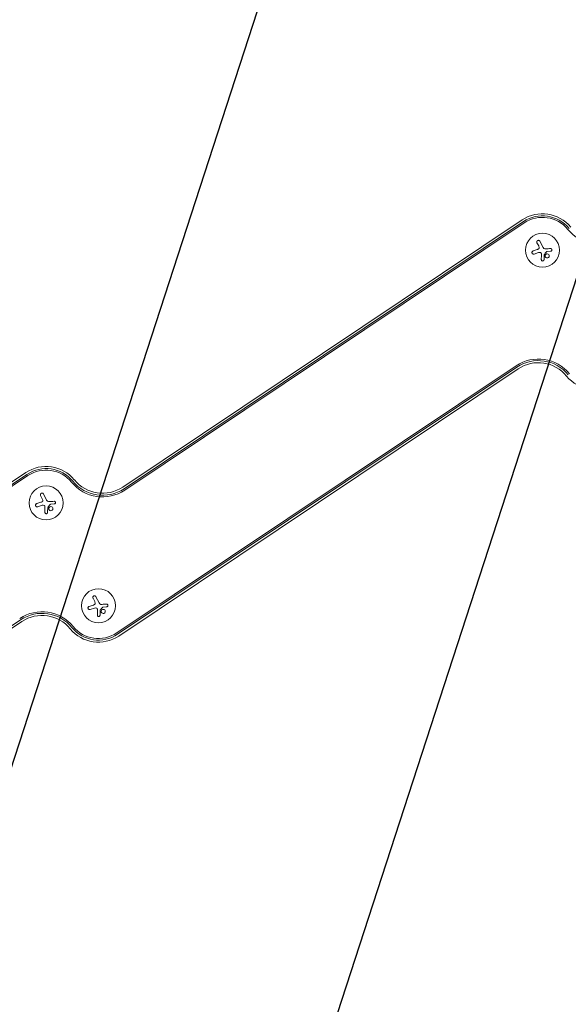
# Model space of a CAD drawing. Units: millimetres. Extents: x -15135 to 14947, y -8383 to 8361.
# Drawn here: x 1285 to 1736, y -7002 to -6192 of the extents above; entities that cross this region are included whole.
import ezdxf

# ---------------------------------------------------------------- set-up
doc = ezdxf.new("R2010")
doc.units = ezdxf.units.MM
doc.header["$LTSCALE"] = 20
doc.layers.add('2d', color=230, linetype='Continuous')
doc.layers.add('ASTMF3101-TrainingEnvelope_Hatch', color=222, linetype='Continuous')

msp = doc.modelspace()

# ---------------------------------------------------------------- hatches: boundary and pattern name
at = {"layer": 'ASTMF3101-TrainingEnvelope_Hatch'}
h = msp.add_hatch(dxfattribs=at)
h.set_pattern_fill('ANSI31', color=256, scale=100, angle=-153.00004)
h.set_pattern_definition([(252, (1736.18, -6423.64), (301.96, -98.113), [])])
h.paths.add_polyline_path([(627.79, -7446.42, 0.173533), (997.8, -7417.3, 0.083213), (1155.44, -7367.63), (2816.46, -6521.31), (4435.39, -7047.33, 0.508954), (5282.17, -6771.35, 0.508954), (4759.33, -6050.34), (3023.19, -5486.23, 0.268348), (2474.56, -5429.99, 0.083213), (2316.91, -5479.65), (723.07, -6291.75), (-978.19, -5738.98, 0.083213), (-1141.66, -5714.59, 0.399918), (-1809.82, -6075.94, 0.399918), (-1481.67, -6761.01, 0.083213), (-1335.08, -6837.36), (464.32, -7422.03, 0.083213)])

# ---------------------------------------------------------------- linework, layer by layer
at = {"layer": '2d', "lineweight": 0}
for p, q in [((1369.67, -6576.21), (1697.94, -6356.43)), ((1698.91, -6357.87), (1370.63, -6577.65)), ((1699.61, -6358.92), (1371.34, -6578.7)), ((1711.5, -6377.9), (1710.11, -6375.17)), ((1712.47, -6373.97), (1715.08, -6379.08)), ((1711.4, -6383.33), (1707.74, -6384.52)), ((1721.36, -6382.23), (1718.4, -6382.49)), ((1364.66, -6696.29), (1692.94, -6476.51)), ((1365.37, -6697.34), (1693.64, -6477.56)), ((1694.61, -6479.01), (1366.33, -6698.78)), ((961.59, -6784.13), (1289.86, -6564.36)), ((962.55, -6785.57), (1290.83, -6565.8)), ((1291.53, -6566.85), (963.25, -6786.63)), ((1303.42, -6585.83), (1302.03, -6583.1)), ((1304.39, -6581.9), (1306.99, -6587.01)), ((1303.32, -6591.25), (1299.66, -6592.44)), ((1313.28, -6590.15), (1310.32, -6590.42)), ((1347.48, -6666.46), (1350.08, -6671.57)), ((1346.51, -6670.4), (1345.12, -6667.66)), ((1356.36, -6674.72), (1353.41, -6674.98)), ((1346.41, -6675.82), (1342.74, -6677.01)), ((957.28, -6905.27), (1285.56, -6685.49)), ((1286.53, -6686.93), (958.25, -6906.71))]:
    msp.add_line(p, q, dxfattribs=at)
for centre in [(1714.63, -6381.36), (1306.55, -6589.29), (1349.64, -6673.85)]:
    msp.add_circle(centre, 14, dxfattribs=at)
for centre, radius, start, end in [((1714.63, -6381.36), 30, 39.30772, 123.80172), ((1714.63, -6381.36), 28.27, 39.30772, 123.80172), ((1714.63, -6381.36), 27, 39.30772, 123.80172), ((1761.06, -6343.35), 33, 219.30772, 303.80172), ((1711.3, -6503.93), 33, 39.30772, 123.80172), ((1711.3, -6503.93), 31.73, 39.30772, 123.80172), ((1711.3, -6503.93), 30, 39.30772, 123.80172), ((1757.72, -6465.93), 30, 219.30772, 303.80172), ((1306.55, -6589.29), 30, 39.30772, 123.80172), ((1306.55, -6589.29), 28.27, 39.30772, 123.80172), ((1306.55, -6589.29), 27, 39.30772, 123.80172), ((1352.98, -6551.28), 33, 219.30772, 303.80172), ((1352.98, -6551.28), 31.73, 219.30772, 303.80172), ((1352.98, -6551.28), 30, 219.30772, 303.80172), ((1303.22, -6711.86), 33, 39.30772, 123.80172), ((1303.22, -6711.86), 31.73, 39.30772, 123.80172), ((1303.22, -6711.86), 30, 39.30772, 123.80172), ((1349.64, -6673.85), 27, 219.30772, 303.80172), ((1349.64, -6673.85), 30, 219.30772, 303.80172), ((1349.64, -6673.85), 28.27, 219.30772, 303.80172)]:
    msp.add_arc(centre, radius, start, end, dxfattribs=at)
for points, knots in [([(1712.47, -6373.97), (1712.4, -6373.83), (1712.3, -6373.69), (1712.18, -6373.59), (1712.06, -6373.48), (1711.91, -6373.39), (1711.76, -6373.33), (1711.61, -6373.27), (1711.45, -6373.24), (1711.28, -6373.24), (1711.13, -6373.25), (1710.98, -6373.27), (1710.84, -6373.32), (1710.71, -6373.37), (1710.59, -6373.44), (1710.48, -6373.52), (1710.37, -6373.61), (1710.28, -6373.71), (1710.2, -6373.81), (1710.13, -6373.92), (1710.07, -6374.05), (1710.03, -6374.17), (1709.98, -6374.31), (1709.96, -6374.45), (1709.97, -6374.59), (1709.97, -6374.75), (1710, -6374.9), (1710.05, -6375.04), (1710.07, -6375.08), (1710.09, -6375.13), (1710.11, -6375.17)], [0, 0, 0, 0, 0.12144, 0.12144, 0.12144, 0.243283, 0.243283, 0.243283, 0.358856, 0.358856, 0.358856, 0.462986, 0.462986, 0.462986, 0.558085, 0.558085, 0.558085, 0.650496, 0.650496, 0.650496, 0.746429, 0.746429, 0.746429, 0.850305, 0.850305, 0.850305, 0.963913, 0.963913, 0.963913, 1, 1, 1, 1]), ([(1706.9, -6381.97), (1706.75, -6382.02), (1706.6, -6382.1), (1706.47, -6382.2), (1706.35, -6382.3), (1706.24, -6382.43), (1706.15, -6382.58), (1706.07, -6382.72), (1706.02, -6382.88), (1705.99, -6383.04), (1705.97, -6383.19), (1705.97, -6383.34), (1706, -6383.49), (1706.03, -6383.63), (1706.08, -6383.76), (1706.14, -6383.88), (1706.21, -6384), (1706.29, -6384.11), (1706.39, -6384.2), (1706.48, -6384.3), (1706.6, -6384.38), (1706.72, -6384.44), (1706.85, -6384.51), (1706.99, -6384.55), (1707.13, -6384.57), (1707.29, -6384.59), (1707.44, -6384.59), (1707.6, -6384.55), (1707.64, -6384.54), (1707.69, -6384.53), (1707.74, -6384.52)], [0, 0, 0, 0, 0.120796, 0.120796, 0.120796, 0.242046, 0.242046, 0.242046, 0.356333, 0.356333, 0.356333, 0.459168, 0.459168, 0.459168, 0.553739, 0.553739, 0.553739, 0.646543, 0.646543, 0.646543, 0.743592, 0.743592, 0.743592, 0.848997, 0.848997, 0.848997, 0.964083, 0.964083, 0.964083, 1, 1, 1, 1]), ([(1711.91, -6378.99), (1711.94, -6379.12), (1711.95, -6379.27), (1711.94, -6379.41), (1711.93, -6379.55), (1711.89, -6379.69), (1711.83, -6379.82), (1711.77, -6379.94), (1711.69, -6380.06), (1711.6, -6380.16), (1711.52, -6380.25), (1711.42, -6380.33), (1711.31, -6380.39)], [0, 0, 0, 0, 0.2593, 0.2593, 0.2593, 0.519012, 0.519012, 0.519012, 0.774897, 0.774897, 0.774897, 1, 1, 1, 1]), ([(1713.02, -6383.36), (1713.13, -6383.4), (1713.23, -6383.46), (1713.33, -6383.54), (1713.42, -6383.61), (1713.5, -6383.7), (1713.56, -6383.8), (1713.62, -6383.9), (1713.67, -6384.02), (1713.69, -6384.13), (1713.71, -6384.21), (1713.72, -6384.3), (1713.72, -6384.38)], [0, 0, 0, 0, 0.26951, 0.26951, 0.26951, 0.539189, 0.539189, 0.539189, 0.809594, 0.809594, 0.809594, 1, 1, 1, 1]), ([(1717.86, -6382.71), (1717.89, -6382.67), (1717.93, -6382.63), (1717.98, -6382.6), (1718.02, -6382.57), (1718.07, -6382.55), (1718.12, -6382.53), (1718.14, -6382.53), (1718.15, -6382.52), (1718.16, -6382.52)], [0, 0, 0, 0, 0.444984, 0.444984, 0.444984, 0.890124, 0.890124, 0.890124, 1, 1, 1, 1]), ([(1721.36, -6382.23), (1721.49, -6382.21), (1721.62, -6382.18), (1721.74, -6382.12), (1721.86, -6382.06), (1721.97, -6381.98), (1722.06, -6381.88), (1722.15, -6381.79), (1722.23, -6381.68), (1722.28, -6381.55), (1722.33, -6381.44), (1722.36, -6381.31), (1722.37, -6381.19), (1722.38, -6381.07), (1722.36, -6380.95), (1722.33, -6380.84), (1722.31, -6380.73), (1722.26, -6380.62), (1722.2, -6380.52), (1722.14, -6380.42), (1722.06, -6380.33), (1721.97, -6380.26), (1721.87, -6380.18), (1721.77, -6380.12), (1721.66, -6380.08), (1721.54, -6380.03), (1721.41, -6380.01), (1721.28, -6380), (1721.25, -6380), (1721.21, -6380), (1721.17, -6380.01)], [0, 0, 0, 0, 0.117688, 0.117688, 0.117688, 0.23572, 0.23572, 0.23572, 0.348983, 0.348983, 0.348983, 0.453941, 0.453941, 0.453941, 0.55245, 0.55245, 0.55245, 0.649106, 0.649106, 0.649106, 0.748614, 0.748614, 0.748614, 0.85433, 0.85433, 0.85433, 0.967387, 0.967387, 0.967387, 1, 1, 1, 1]), ([(1713.67, -6389.14), (1713.67, -6389.27), (1713.7, -6389.41), (1713.74, -6389.53), (1713.79, -6389.66), (1713.87, -6389.78), (1713.96, -6389.89), (1714.05, -6389.99), (1714.16, -6390.07), (1714.28, -6390.13), (1714.39, -6390.19), (1714.52, -6390.23), (1714.65, -6390.24), (1714.76, -6390.26), (1714.88, -6390.25), (1714.99, -6390.23), (1715.1, -6390.21), (1715.21, -6390.17), (1715.3, -6390.12), (1715.4, -6390.06), (1715.49, -6390), (1715.57, -6389.92), (1715.65, -6389.83), (1715.72, -6389.74), (1715.77, -6389.63), (1715.82, -6389.52), (1715.86, -6389.4), (1715.87, -6389.27), (1715.88, -6389.24), (1715.88, -6389.2), (1715.88, -6389.17)], [0, 0, 0, 0, 0.123267, 0.123267, 0.123267, 0.246944, 0.246944, 0.246944, 0.364412, 0.364412, 0.364412, 0.469764, 0.469764, 0.469764, 0.565076, 0.565076, 0.565076, 0.656937, 0.656937, 0.656937, 0.751946, 0.751946, 0.751946, 0.854928, 0.854928, 0.854928, 0.968152, 0.968152, 0.968152, 1, 1, 1, 1]), ([(1715.95, -6385.34), (1715.95, -6385.3), (1715.96, -6385.27), (1715.97, -6385.24), (1715.98, -6385.21), (1715.99, -6385.19), (1716.01, -6385.16)], [0, 0, 0, 0, 0.541586, 0.541586, 0.541586, 1, 1, 1, 1]), ([(1716.97, -6385.39), (1716.79, -6385.81), (1716.79, -6386.29), (1717.11, -6387.1), (1717.43, -6387.43), (1718.23, -6387.79), (1718.7, -6387.81), (1719.56, -6387.49), (1719.92, -6387.14), (1720.1, -6386.72)], [0.5, 0.5, 0.5, 0.5, 0.625, 0.625, 0.75, 0.75, 0.875, 0.875, 1, 1, 1, 1]), ([(1720.1, -6386.72), (1720.27, -6386.3), (1720.27, -6385.83), (1719.95, -6385.03), (1719.63, -6384.69), (1718.84, -6384.33), (1718.36, -6384.31), (1717.5, -6384.63), (1717.14, -6384.98), (1716.97, -6385.39)], [0, 0, 0, 0, 0.125, 0.125, 0.25, 0.25, 0.375, 0.375, 0.5, 0.5, 0.5, 0.5]), ([(1304.39, -6581.9), (1304.32, -6581.75), (1304.22, -6581.62), (1304.1, -6581.51), (1303.98, -6581.4), (1303.83, -6581.32), (1303.68, -6581.26), (1303.53, -6581.2), (1303.36, -6581.17), (1303.2, -6581.17), (1303.05, -6581.17), (1302.9, -6581.2), (1302.76, -6581.25), (1302.63, -6581.3), (1302.5, -6581.37), (1302.4, -6581.45), (1302.29, -6581.53), (1302.2, -6581.63), (1302.12, -6581.74), (1302.04, -6581.85), (1301.98, -6581.98), (1301.94, -6582.1), (1301.9, -6582.24), (1301.88, -6582.38), (1301.88, -6582.52), (1301.89, -6582.67), (1301.92, -6582.83), (1301.97, -6582.97), (1301.99, -6583.01), (1302.01, -6583.06), (1302.03, -6583.1)], [0, 0, 0, 0, 0.12144, 0.12144, 0.12144, 0.243283, 0.243283, 0.243283, 0.358856, 0.358856, 0.358856, 0.462986, 0.462986, 0.462986, 0.558085, 0.558085, 0.558085, 0.650496, 0.650496, 0.650496, 0.746429, 0.746429, 0.746429, 0.850305, 0.850305, 0.850305, 0.963913, 0.963913, 0.963913, 1, 1, 1, 1]), ([(1298.82, -6589.89), (1298.67, -6589.94), (1298.52, -6590.02), (1298.39, -6590.13), (1298.27, -6590.23), (1298.15, -6590.36), (1298.07, -6590.51), (1297.99, -6590.65), (1297.94, -6590.8), (1297.91, -6590.97), (1297.89, -6591.11), (1297.89, -6591.27), (1297.92, -6591.42), (1297.95, -6591.55), (1297.99, -6591.69), (1298.06, -6591.81), (1298.13, -6591.93), (1298.21, -6592.04), (1298.3, -6592.13), (1298.4, -6592.23), (1298.52, -6592.31), (1298.64, -6592.37), (1298.77, -6592.43), (1298.91, -6592.48), (1299.05, -6592.5), (1299.21, -6592.52), (1299.36, -6592.51), (1299.51, -6592.48), (1299.56, -6592.47), (1299.61, -6592.46), (1299.66, -6592.44)], [0, 0, 0, 0, 0.120796, 0.120796, 0.120796, 0.242046, 0.242046, 0.242046, 0.356333, 0.356333, 0.356333, 0.459168, 0.459168, 0.459168, 0.553739, 0.553739, 0.553739, 0.646543, 0.646543, 0.646543, 0.743592, 0.743592, 0.743592, 0.848997, 0.848997, 0.848997, 0.964083, 0.964083, 0.964083, 1, 1, 1, 1]), ([(1303.83, -6586.92), (1303.86, -6587.05), (1303.87, -6587.2), (1303.86, -6587.34), (1303.84, -6587.47), (1303.81, -6587.62), (1303.75, -6587.74), (1303.69, -6587.87), (1303.61, -6587.99), (1303.52, -6588.09), (1303.44, -6588.18), (1303.34, -6588.26), (1303.23, -6588.32)], [0, 0, 0, 0, 0.2593, 0.2593, 0.2593, 0.519012, 0.519012, 0.519012, 0.774897, 0.774897, 0.774897, 1, 1, 1, 1]), ([(1304.94, -6591.29), (1305.05, -6591.33), (1305.15, -6591.39), (1305.24, -6591.46), (1305.34, -6591.54), (1305.42, -6591.63), (1305.48, -6591.73), (1305.54, -6591.83), (1305.59, -6591.94), (1305.61, -6592.06), (1305.63, -6592.14), (1305.64, -6592.22), (1305.64, -6592.31)], [0, 0, 0, 0, 0.26951, 0.26951, 0.26951, 0.539189, 0.539189, 0.539189, 0.809594, 0.809594, 0.809594, 1, 1, 1, 1]), ([(1307.87, -6593.26), (1307.87, -6593.23), (1307.88, -6593.2), (1307.89, -6593.17), (1307.9, -6593.14), (1307.91, -6593.11), (1307.93, -6593.09)], [0, 0, 0, 0, 0.541586, 0.541586, 0.541586, 1, 1, 1, 1]), ([(1308.88, -6593.32), (1308.71, -6593.74), (1308.71, -6594.22), (1309.03, -6595.02), (1309.35, -6595.36), (1310.15, -6595.72), (1310.62, -6595.74), (1311.48, -6595.42), (1311.84, -6595.07), (1312.02, -6594.65)], [0.5, 0.5, 0.5, 0.5, 0.625, 0.625, 0.75, 0.75, 0.875, 0.875, 1, 1, 1, 1]), ([(1312.02, -6594.65), (1312.19, -6594.23), (1312.19, -6593.76), (1311.87, -6592.95), (1311.55, -6592.62), (1310.76, -6592.26), (1310.27, -6592.24), (1309.42, -6592.56), (1309.06, -6592.9), (1308.88, -6593.32)], [0, 0, 0, 0, 0.125, 0.125, 0.25, 0.25, 0.375, 0.375, 0.5, 0.5, 0.5, 0.5]), ([(1309.78, -6590.64), (1309.81, -6590.59), (1309.85, -6590.56), (1309.9, -6590.53), (1309.94, -6590.5), (1309.99, -6590.47), (1310.04, -6590.46), (1310.06, -6590.46), (1310.07, -6590.45), (1310.08, -6590.45)], [0, 0, 0, 0, 0.444984, 0.444984, 0.444984, 0.890124, 0.890124, 0.890124, 1, 1, 1, 1]), ([(1313.28, -6590.15), (1313.41, -6590.14), (1313.54, -6590.11), (1313.66, -6590.05), (1313.78, -6589.99), (1313.89, -6589.91), (1313.98, -6589.81), (1314.07, -6589.72), (1314.15, -6589.6), (1314.2, -6589.48), (1314.25, -6589.37), (1314.28, -6589.24), (1314.29, -6589.12), (1314.29, -6589), (1314.28, -6588.88), (1314.25, -6588.76), (1314.22, -6588.65), (1314.18, -6588.54), (1314.12, -6588.45), (1314.05, -6588.35), (1313.98, -6588.26), (1313.89, -6588.19), (1313.79, -6588.11), (1313.69, -6588.05), (1313.58, -6588.01), (1313.46, -6587.96), (1313.33, -6587.93), (1313.2, -6587.93), (1313.17, -6587.93), (1313.13, -6587.93), (1313.09, -6587.93)], [0, 0, 0, 0, 0.117688, 0.117688, 0.117688, 0.23572, 0.23572, 0.23572, 0.348983, 0.348983, 0.348983, 0.453941, 0.453941, 0.453941, 0.55245, 0.55245, 0.55245, 0.649106, 0.649106, 0.649106, 0.748614, 0.748614, 0.748614, 0.85433, 0.85433, 0.85433, 0.967387, 0.967387, 0.967387, 1, 1, 1, 1]), ([(1305.59, -6597.06), (1305.59, -6597.2), (1305.62, -6597.33), (1305.66, -6597.46), (1305.71, -6597.59), (1305.78, -6597.71), (1305.88, -6597.81), (1305.97, -6597.91), (1306.08, -6598), (1306.2, -6598.06), (1306.31, -6598.12), (1306.44, -6598.15), (1306.56, -6598.17), (1306.68, -6598.18), (1306.8, -6598.18), (1306.91, -6598.16), (1307.02, -6598.14), (1307.12, -6598.1), (1307.22, -6598.05), (1307.32, -6597.99), (1307.41, -6597.92), (1307.49, -6597.84), (1307.57, -6597.76), (1307.64, -6597.66), (1307.69, -6597.56), (1307.74, -6597.45), (1307.78, -6597.32), (1307.79, -6597.2), (1307.8, -6597.16), (1307.8, -6597.13), (1307.8, -6597.09)], [0, 0, 0, 0, 0.123267, 0.123267, 0.123267, 0.246944, 0.246944, 0.246944, 0.364412, 0.364412, 0.364412, 0.469764, 0.469764, 0.469764, 0.565076, 0.565076, 0.565076, 0.656937, 0.656937, 0.656937, 0.751946, 0.751946, 0.751946, 0.854928, 0.854928, 0.854928, 0.968152, 0.968152, 0.968152, 1, 1, 1, 1]), ([(1347.48, -6666.46), (1347.41, -6666.32), (1347.31, -6666.19), (1347.19, -6666.08), (1347.07, -6665.97), (1346.92, -6665.88), (1346.76, -6665.82), (1346.62, -6665.77), (1346.45, -6665.74), (1346.29, -6665.74), (1346.14, -6665.74), (1345.99, -6665.77), (1345.85, -6665.82), (1345.72, -6665.86), (1345.59, -6665.93), (1345.48, -6666.02), (1345.38, -6666.1), (1345.29, -6666.2), (1345.21, -6666.31), (1345.13, -6666.42), (1345.07, -6666.54), (1345.03, -6666.67), (1344.99, -6666.81), (1344.97, -6666.95), (1344.97, -6667.09), (1344.98, -6667.24), (1345.01, -6667.39), (1345.06, -6667.53), (1345.08, -6667.58), (1345.1, -6667.62), (1345.12, -6667.66)], [0, 0, 0, 0, 0.12144, 0.12144, 0.12144, 0.243283, 0.243283, 0.243283, 0.358856, 0.358856, 0.358856, 0.462986, 0.462986, 0.462986, 0.558085, 0.558085, 0.558085, 0.650496, 0.650496, 0.650496, 0.746429, 0.746429, 0.746429, 0.850305, 0.850305, 0.850305, 0.963913, 0.963913, 0.963913, 1, 1, 1, 1]), ([(1341.91, -6674.46), (1341.75, -6674.51), (1341.61, -6674.59), (1341.48, -6674.69), (1341.35, -6674.8), (1341.24, -6674.93), (1341.16, -6675.07), (1341.08, -6675.21), (1341.03, -6675.37), (1341, -6675.53), (1340.98, -6675.68), (1340.98, -6675.83), (1341.01, -6675.98), (1341.04, -6676.12), (1341.08, -6676.25), (1341.15, -6676.38), (1341.21, -6676.49), (1341.3, -6676.6), (1341.39, -6676.7), (1341.49, -6676.79), (1341.61, -6676.87), (1341.73, -6676.93), (1341.86, -6677), (1342, -6677.04), (1342.14, -6677.06), (1342.29, -6677.09), (1342.45, -6677.08), (1342.6, -6677.05), (1342.65, -6677.04), (1342.7, -6677.03), (1342.74, -6677.01)], [0, 0, 0, 0, 0.120796, 0.120796, 0.120796, 0.242046, 0.242046, 0.242046, 0.356333, 0.356333, 0.356333, 0.459168, 0.459168, 0.459168, 0.553739, 0.553739, 0.553739, 0.646543, 0.646543, 0.646543, 0.743592, 0.743592, 0.743592, 0.848997, 0.848997, 0.848997, 0.964083, 0.964083, 0.964083, 1, 1, 1, 1]), ([(1346.91, -6671.48), (1346.95, -6671.62), (1346.96, -6671.76), (1346.95, -6671.9), (1346.93, -6672.04), (1346.9, -6672.18), (1346.84, -6672.31), (1346.78, -6672.44), (1346.7, -6672.56), (1346.61, -6672.66), (1346.52, -6672.75), (1346.43, -6672.82), (1346.32, -6672.89)], [0, 0, 0, 0, 0.2593, 0.2593, 0.2593, 0.519012, 0.519012, 0.519012, 0.774897, 0.774897, 0.774897, 1, 1, 1, 1]), ([(1352.87, -6675.2), (1352.9, -6675.16), (1352.94, -6675.12), (1352.99, -6675.09), (1353.03, -6675.06), (1353.08, -6675.04), (1353.13, -6675.02), (1353.15, -6675.02), (1353.16, -6675.02), (1353.17, -6675.02)], [0, 0, 0, 0, 0.444984, 0.444984, 0.444984, 0.890124, 0.890124, 0.890124, 1, 1, 1, 1]), ([(1356.36, -6674.72), (1356.5, -6674.71), (1356.63, -6674.67), (1356.75, -6674.61), (1356.87, -6674.56), (1356.98, -6674.48), (1357.07, -6674.38), (1357.16, -6674.28), (1357.24, -6674.17), (1357.29, -6674.05), (1357.34, -6673.93), (1357.37, -6673.81), (1357.38, -6673.68), (1357.38, -6673.57), (1357.37, -6673.44), (1357.34, -6673.33), (1357.31, -6673.22), (1357.27, -6673.11), (1357.21, -6673.02), (1357.14, -6672.92), (1357.06, -6672.83), (1356.98, -6672.75), (1356.88, -6672.68), (1356.78, -6672.61), (1356.66, -6672.57), (1356.55, -6672.53), (1356.42, -6672.5), (1356.29, -6672.5), (1356.26, -6672.5), (1356.22, -6672.5), (1356.18, -6672.5)], [0, 0, 0, 0, 0.117688, 0.117688, 0.117688, 0.23572, 0.23572, 0.23572, 0.348983, 0.348983, 0.348983, 0.453941, 0.453941, 0.453941, 0.55245, 0.55245, 0.55245, 0.649106, 0.649106, 0.649106, 0.748614, 0.748614, 0.748614, 0.85433, 0.85433, 0.85433, 0.967387, 0.967387, 0.967387, 1, 1, 1, 1]), ([(1348.02, -6675.85), (1348.14, -6675.89), (1348.24, -6675.96), (1348.33, -6676.03), (1348.42, -6676.11), (1348.5, -6676.2), (1348.57, -6676.3), (1348.63, -6676.4), (1348.67, -6676.51), (1348.7, -6676.63), (1348.72, -6676.71), (1348.73, -6676.79), (1348.73, -6676.87)], [0, 0, 0, 0, 0.26951, 0.26951, 0.26951, 0.539189, 0.539189, 0.539189, 0.809594, 0.809594, 0.809594, 1, 1, 1, 1]), ([(1348.68, -6681.63), (1348.68, -6681.76), (1348.7, -6681.9), (1348.75, -6682.03), (1348.8, -6682.16), (1348.87, -6682.28), (1348.97, -6682.38), (1349.06, -6682.48), (1349.17, -6682.57), (1349.29, -6682.63), (1349.4, -6682.68), (1349.53, -6682.72), (1349.65, -6682.74), (1349.77, -6682.75), (1349.89, -6682.75), (1350, -6682.72), (1350.11, -6682.7), (1350.21, -6682.66), (1350.31, -6682.61), (1350.41, -6682.56), (1350.5, -6682.49), (1350.57, -6682.41), (1350.66, -6682.33), (1350.73, -6682.23), (1350.78, -6682.13), (1350.83, -6682.01), (1350.87, -6681.89), (1350.88, -6681.77), (1350.89, -6681.73), (1350.89, -6681.7), (1350.89, -6681.66)], [0, 0, 0, 0, 0.123267, 0.123267, 0.123267, 0.246944, 0.246944, 0.246944, 0.364412, 0.364412, 0.364412, 0.469764, 0.469764, 0.469764, 0.565076, 0.565076, 0.565076, 0.656937, 0.656937, 0.656937, 0.751946, 0.751946, 0.751946, 0.854928, 0.854928, 0.854928, 0.968152, 0.968152, 0.968152, 1, 1, 1, 1]), ([(1350.96, -6677.83), (1350.96, -6677.8), (1350.97, -6677.76), (1350.98, -6677.73), (1350.99, -6677.71), (1351, -6677.68), (1351.02, -6677.66)], [0, 0, 0, 0, 0.541586, 0.541586, 0.541586, 1, 1, 1, 1]), ([(1351.97, -6677.89), (1351.8, -6678.31), (1351.8, -6678.78), (1352.12, -6679.59), (1352.44, -6679.92), (1353.23, -6680.28), (1353.71, -6680.31), (1354.57, -6679.98), (1354.93, -6679.64), (1355.1, -6679.22)], [0.5, 0.5, 0.5, 0.5, 0.625, 0.625, 0.75, 0.75, 0.875, 0.875, 1, 1, 1, 1]), ([(1355.1, -6679.22), (1355.28, -6678.8), (1355.28, -6678.33), (1354.96, -6677.52), (1354.64, -6677.19), (1353.85, -6676.83), (1353.36, -6676.8), (1352.51, -6677.12), (1352.15, -6677.47), (1351.97, -6677.89)], [0, 0, 0, 0, 0.125, 0.125, 0.25, 0.25, 0.375, 0.375, 0.5, 0.5, 0.5, 0.5])]:
    msp.add_open_spline(points, degree=3, knots=knots, dxfattribs=at)
for points in [[(1710.4, -6380.81), (1709.19, -6381.21), (1708.02, -6381.59), (1706.9, -6381.97)], [(1711.31, -6380.39), (1711.02, -6380.56), (1710.71, -6380.7), (1710.4, -6380.81)], [(1711.4, -6383.33), (1711.92, -6383.16), (1712.49, -6383.16), (1713.02, -6383.36)], [(1711.5, -6377.9), (1711.68, -6378.25), (1711.81, -6378.61), (1711.91, -6378.99)], [(1716.67, -6380.24), (1716, -6380.13), (1715.39, -6379.69), (1715.08, -6379.08)], [(1716.01, -6385.16), (1716.63, -6384.35), (1717.24, -6383.53), (1717.86, -6382.71)], [(1716.8, -6380.25), (1716.76, -6380.25), (1716.72, -6380.24), (1716.67, -6380.24)], [(1717.62, -6380.27), (1717.35, -6380.3), (1717.08, -6380.29), (1716.8, -6380.25)], [(1721.17, -6380.01), (1720.03, -6380.09), (1718.84, -6380.18), (1717.62, -6380.27)], [(1718.16, -6382.52), (1718.24, -6382.51), (1718.32, -6382.5), (1718.4, -6382.49)], [(1713.72, -6384.38), (1713.7, -6386.03), (1713.69, -6387.62), (1713.67, -6389.14)], [(1715.88, -6389.17), (1715.9, -6387.94), (1715.93, -6386.66), (1715.95, -6385.34)], [(1303.42, -6585.83), (1303.6, -6586.17), (1303.73, -6586.54), (1303.83, -6586.92)], [(1302.31, -6588.73), (1301.11, -6589.13), (1299.94, -6589.52), (1298.82, -6589.89)], [(1303.23, -6588.32), (1302.94, -6588.49), (1302.63, -6588.63), (1302.31, -6588.73)], [(1303.32, -6591.25), (1303.84, -6591.08), (1304.41, -6591.09), (1304.94, -6591.29)], [(1305.64, -6592.31), (1305.62, -6593.95), (1305.61, -6595.55), (1305.59, -6597.06)], [(1308.59, -6588.16), (1307.91, -6588.06), (1307.31, -6587.62), (1306.99, -6587.01)], [(1307.8, -6597.09), (1307.82, -6595.87), (1307.85, -6594.59), (1307.87, -6593.26)], [(1307.93, -6593.09), (1308.54, -6592.28), (1309.16, -6591.46), (1309.78, -6590.64)], [(1308.72, -6588.18), (1308.68, -6588.18), (1308.64, -6588.17), (1308.59, -6588.16)], [(1309.54, -6588.2), (1309.27, -6588.22), (1308.99, -6588.22), (1308.72, -6588.18)], [(1313.09, -6587.93), (1311.95, -6588.02), (1310.76, -6588.11), (1309.54, -6588.2)], [(1310.08, -6590.45), (1310.16, -6590.44), (1310.24, -6590.42), (1310.32, -6590.42)], [(1345.4, -6673.3), (1344.2, -6673.7), (1343.03, -6674.09), (1341.91, -6674.46)], [(1346.32, -6672.89), (1346.03, -6673.06), (1345.72, -6673.2), (1345.4, -6673.3)], [(1346.51, -6670.4), (1346.69, -6670.74), (1346.82, -6671.1), (1346.91, -6671.48)], [(1351.68, -6672.73), (1351, -6672.62), (1350.39, -6672.18), (1350.08, -6671.57)], [(1351.81, -6672.75), (1351.77, -6672.74), (1351.72, -6672.74), (1351.68, -6672.73)], [(1352.63, -6672.77), (1352.36, -6672.79), (1352.08, -6672.78), (1351.81, -6672.75)], [(1356.18, -6672.5), (1355.03, -6672.59), (1353.85, -6672.68), (1352.63, -6672.77)], [(1353.17, -6675.02), (1353.25, -6675), (1353.33, -6674.99), (1353.41, -6674.98)], [(1346.41, -6675.82), (1346.93, -6675.65), (1347.5, -6675.66), (1348.02, -6675.85)], [(1348.73, -6676.87), (1348.71, -6678.52), (1348.7, -6680.12), (1348.68, -6681.63)], [(1350.89, -6681.66), (1350.91, -6680.44), (1350.93, -6679.15), (1350.96, -6677.83)], [(1351.02, -6677.66), (1351.63, -6676.84), (1352.25, -6676.02), (1352.87, -6675.2)]]:
    msp.add_open_spline(points, degree=3, dxfattribs=at)

doc.saveas('drawing.dxf')
